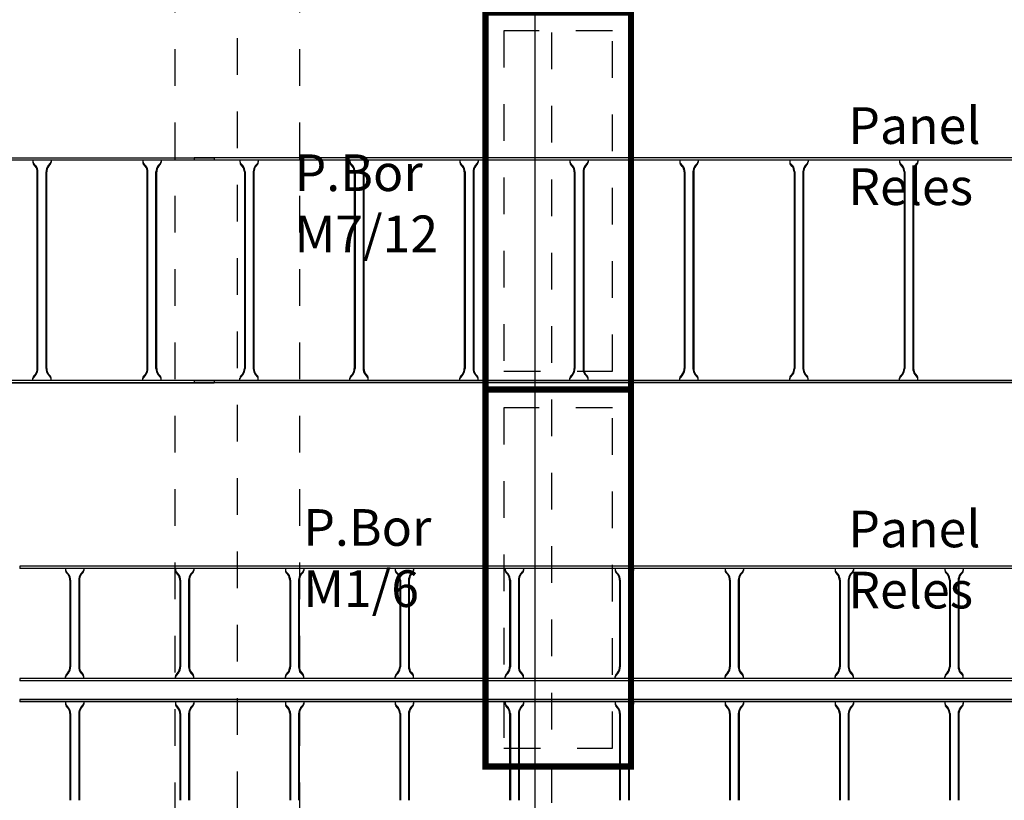
# Model space of a CAD drawing. Units: millimetres. Extents: x 525 to 596.3, y 1109.5 to 1206.1.
# Drawn here: x 569.8 to 572.5, y 1117.5 to 1119.6 of the extents above; entities that cross this region are included whole.
import ezdxf

# ---------------------------------------------------------------- set-up
doc = ezdxf.new("R2010")
doc.units = ezdxf.units.MM
doc.header["$LTSCALE"] = 0.01
doc.linetypes.add('DASHDOT2', pattern=[12.7, 6.35, -3.175, 0, -3.175])
doc.linetypes.add('JIS_02_0.7', pattern=[1.35, 0.75, -0.6])
for name, color, linetype in [('ARQ-CALD-NIVEL-PLANTA', 8, 'Continuous'), ('ARQ-EJE-REF-PLANTA', 10, 'DASHDOT2'), ('ARQ.CIVIL-PLANTA', 9, 'Continuous'), ('IE-BPC-EXIST-PLANTA', 8, 'Continuous'), ('IE-BPC-TR-300E-EXIST-PLANTA', 9, 'Continuous'), ('IE-BPC-TR-600E-EXIST-PLANTA', 9, 'Continuous'), ('IE-STB-BLOQUE-PLANTA', 9, 'Continuous'), ('IE-TB-DL-FIS-PLANTA', 160, 'Continuous'), ('IE-TB-S1H15-EXIST-PLANTA', 9, 'Continuous')]:
    doc.layers.add(name, color=color, linetype=linetype)
doc.styles.get("Standard").update_dxf_attribs({"font": 'romans.shx', "height": 0.2})

# ---------------------------------------------------------------- blocks, each defined once
blk = doc.blocks.new('A$C150803D6')
at = {"layer": 'ARQ.CIVIL-PLANTA', "linetype": 'JIS_02_0.7'}
for p, q in [((6.5825, 1.57), (6.5825, 9.28)), ((6.9225, 1.57), (6.9225, 9.28))]:
    blk.add_line(p, q, dxfattribs=at)
at = {"layer": 'IE-TB-S1H15-EXIST-PLANTA', "const_width": 0.0169}
for points in [[(7.429, 3.542), (7.826, 3.542), (7.826, 4.57), (7.429, 4.57)], [(7.429, 2.514), (7.826, 2.514), (7.826, 3.542), (7.429, 3.542)]]:
    blk.add_lwpolyline(points, close=True, dxfattribs=at)
at = {"layer": 'IE-TB-S1H15-EXIST-PLANTA', "linetype": 'JIS_02_0.7'}
for points in [[(7.479, 3.592), (7.776, 3.592), (7.776, 4.52), (7.479, 4.52)], [(7.479, 2.564), (7.776, 2.564), (7.776, 3.492), (7.479, 3.492)]]:
    blk.add_lwpolyline(points, close=True, dxfattribs=at)
at = {"layer": 'IE-TB-DL-FIS-PLANTA', "color": 7, "char_height": 0.1, "width": 0.474779, "attachment_point": 1}
for s, insert in [('{\\W0.54056; }Panel\\P{\\W0.540559; }Reles\\P{\\W2.3739; }', (8.4027, 4.3116)), ('{\\W0.492941; }P.Bor\\P{\\W0.492939; }M7/12\\P{\\W2.3739; }', (6.8932, 4.183)), ('{\\W0.492941; }P.Bor\\P{\\W0.492939; }M1/6\\P{\\W2.3739; }', (6.9169, 3.2156)), ('{\\W0.54056; }Panel\\P{\\W0.540559; }Reles\\P{\\W2.3739; }', (8.4027, 3.2116))]:
    blk.add_mtext(s, dxfattribs=dict(at, insert=insert))
blk = doc.blocks.new('A$C7B372603')
at = {"layer": 'IE-BPC-TR-300E-EXIST-PLANTA', "color": 8}
for p, q in [((0.3, -3), (0.3, 0)), ((0.3067, 0), (0.3, 0)), ((0.306, -3), (0.306, 0)), ((0.3067, -3), (0.3067, 0)), ((0.2832, -0.132), (0.2892, -0.1267)), ((0.2845, -0.1335), (0.2922, -0.1267)), ((0.3, -0.125), (0.2942, -0.125)), ((0.2682, -0.137), (0.0318, -0.137)), ((0.2682, -0.139), (0.0318, -0.139)), ((0.2682, -0.161), (0.0318, -0.161)), ((0.2682, -0.163), (0.0318, -0.163)), ((0.2832, -0.168), (0.2892, -0.1733)), ((0.2845, -0.1665), (0.2922, -0.1733)), ((0.3, -0.175), (0.2942, -0.175)), ((0.2832, -0.432), (0.2892, -0.4267)), ((0.2845, -0.4335), (0.2922, -0.4267)), ((0.3, -0.425), (0.2942, -0.425)), ((0.2682, -0.437), (0.0318, -0.437)), ((0.2682, -0.439), (0.0318, -0.439)), ((0.2682, -0.461), (0.0318, -0.461)), ((0.2682, -0.463), (0.0318, -0.463)), ((0.2832, -0.468), (0.2892, -0.4733)), ((0.2845, -0.4665), (0.2922, -0.4733)), ((0.3, -0.475), (0.2942, -0.475)), ((0.3, -0.725), (0.2942, -0.725)), ((0.2682, -0.737), (0.0318, -0.737)), ((0.2682, -0.739), (0.0318, -0.739)), ((0.2832, -0.732), (0.2892, -0.7267)), ((0.2845, -0.7335), (0.2922, -0.7267)), ((0.2682, -0.761), (0.0318, -0.761)), ((0.2682, -0.763), (0.0318, -0.763)), ((0.2832, -0.768), (0.2892, -0.7733)), ((0.2845, -0.7665), (0.2922, -0.7733)), ((0.3, -0.775), (0.2942, -0.775)), ((0.2682, -1.037), (0.0318, -1.037)), ((0.2682, -1.039), (0.0318, -1.039)), ((0.2832, -1.032), (0.2892, -1.0267)), ((0.2845, -1.0335), (0.2922, -1.0267)), ((0.3, -1.025), (0.2942, -1.025)), ((0.2682, -1.061), (0.0318, -1.061)), ((0.2682, -1.063), (0.0318, -1.063)), ((0.2832, -1.068), (0.2892, -1.0733)), ((0.2845, -1.0665), (0.2922, -1.0733)), ((0.3, -1.075), (0.2942, -1.075)), ((0.2682, -1.337), (0.0318, -1.337)), ((0.2682, -1.339), (0.0318, -1.339)), ((0.2832, -1.332), (0.2892, -1.3267)), ((0.2845, -1.3335), (0.2922, -1.3267)), ((0.3, -1.325), (0.2942, -1.325)), ((0.2682, -1.361), (0.0318, -1.361)), ((0.2682, -1.363), (0.0318, -1.363)), ((0.2832, -1.368), (0.2892, -1.3733)), ((0.2845, -1.3665), (0.2922, -1.3733)), ((0.3, -1.375), (0.2942, -1.375)), ((0.2682, -1.637), (0.0318, -1.637)), ((0.2832, -1.632), (0.2892, -1.6267)), ((0.2845, -1.6335), (0.2922, -1.6267)), ((0.3, -1.625), (0.2942, -1.625)), ((0.2682, -1.639), (0.0318, -1.639)), ((0.2682, -1.661), (0.0318, -1.661)), ((0.2682, -1.663), (0.0318, -1.663)), ((0.2832, -1.668), (0.2892, -1.6733)), ((0.2845, -1.6665), (0.2922, -1.6733)), ((0.3, -1.675), (0.2942, -1.675)), ((0.2832, -1.932), (0.2892, -1.9267)), ((0.2845, -1.9335), (0.2922, -1.9267)), ((0.3, -1.925), (0.2942, -1.925)), ((0.2682, -1.937), (0.0318, -1.937)), ((0.2682, -1.939), (0.0318, -1.939)), ((0.2682, -1.961), (0.0318, -1.961)), ((0.2682, -1.963), (0.0318, -1.963)), ((0.2832, -1.968), (0.2892, -1.9733)), ((0.2845, -1.9665), (0.2922, -1.9733)), ((0.3, -1.975), (0.2942, -1.975)), ((0.2832, -2.232), (0.2892, -2.2267)), ((0.2845, -2.2335), (0.2922, -2.2267)), ((0.3, -2.225), (0.2942, -2.225)), ((0.2682, -2.237), (0.0318, -2.237)), ((0.2682, -2.239), (0.0318, -2.239)), ((0.2682, -2.261), (0.0318, -2.261)), ((0.2682, -2.263), (0.0318, -2.263)), ((0.2832, -2.268), (0.2892, -2.2733)), ((0.2845, -2.2665), (0.2922, -2.2733)), ((0.3, -2.275), (0.2942, -2.275)), ((0.3, -2.525), (0.2942, -2.525)), ((0.2682, -2.537), (0.0318, -2.537)), ((0.2682, -2.539), (0.0318, -2.539)), ((0.2832, -2.532), (0.2892, -2.5267)), ((0.2845, -2.5335), (0.2922, -2.5267)), ((0.2682, -2.561), (0.0318, -2.561)), ((0.2682, -2.563), (0.0318, -2.563)), ((0.2832, -2.568), (0.2892, -2.5733)), ((0.2845, -2.5665), (0.2922, -2.5733)), ((0.3, -2.575), (0.2942, -2.575))]:
    blk.add_line(p, q, dxfattribs=at)
for centre, radius, start, end in [((0.2677, -0.1106), 0.0264, 271.037, 305.8329), ((0.2677, -0.1106), 0.0284, 271.0381, 305.833), ((0.2954, -0.1369), 0.0119, 95.068, 121.4557), ((0.2982, -0.1353), 0.0105, 100.6508, 124.7244), ((0.2677, -0.1894), 0.0284, 54.167, 88.9619), ((0.2677, -0.1894), 0.0264, 54.1671, 88.963), ((0.2954, -0.1631), 0.0119, 238.5443, 264.932), ((0.2982, -0.1647), 0.0105, 235.2756, 259.3492), ((0.2954, -0.4369), 0.0119, 95.068, 121.4557), ((0.2982, -0.4353), 0.0105, 100.6508, 124.7244), ((0.2677, -0.4106), 0.0264, 271.037, 305.8329), ((0.2677, -0.4106), 0.0284, 271.0381, 305.833), ((0.2677, -0.4894), 0.0284, 54.167, 88.9619), ((0.2677, -0.4894), 0.0264, 54.1671, 88.963), ((0.2954, -0.4631), 0.0119, 238.5443, 264.932), ((0.2982, -0.4647), 0.0105, 235.2756, 259.3492), ((0.2954, -0.7369), 0.0119, 95.068, 121.4557), ((0.2982, -0.7353), 0.0105, 100.6508, 124.7244), ((0.2677, -0.7106), 0.0264, 271.037, 305.8329), ((0.2677, -0.7106), 0.0284, 271.0381, 305.833), ((0.2677, -0.7894), 0.0284, 54.167, 88.9619), ((0.2677, -0.7894), 0.0264, 54.1671, 88.963), ((0.2954, -0.7631), 0.0119, 238.5443, 264.932), ((0.2982, -0.7647), 0.0105, 235.2756, 259.3492), ((0.2677, -1.0106), 0.0264, 271.037, 305.8329), ((0.2677, -1.0106), 0.0284, 271.0381, 305.833), ((0.2954, -1.0369), 0.0119, 95.068, 121.4557), ((0.2982, -1.0353), 0.0105, 100.6508, 124.7244), ((0.2677, -1.0894), 0.0284, 54.167, 88.9619), ((0.2677, -1.0894), 0.0264, 54.1671, 88.963), ((0.2954, -1.0631), 0.0119, 238.5443, 264.932), ((0.2982, -1.0647), 0.0105, 235.2756, 259.3492), ((0.2677, -1.3106), 0.0264, 271.037, 305.8329), ((0.2677, -1.3106), 0.0284, 271.0381, 305.833), ((0.2954, -1.3369), 0.0119, 95.068, 121.4557), ((0.2982, -1.3353), 0.0105, 100.6508, 124.7244), ((0.2677, -1.3894), 0.0284, 54.167, 88.9619), ((0.2677, -1.3894), 0.0264, 54.1671, 88.963), ((0.2954, -1.3631), 0.0119, 238.5443, 264.932), ((0.2982, -1.3647), 0.0105, 235.2756, 259.3492), ((0.2677, -1.6106), 0.0264, 271.037, 305.8329), ((0.2677, -1.6106), 0.0284, 271.0381, 305.833), ((0.2954, -1.6369), 0.0119, 95.068, 121.4557), ((0.2982, -1.6353), 0.0105, 100.6508, 124.7244), ((0.2677, -1.6894), 0.0284, 54.167, 88.9619), ((0.2677, -1.6894), 0.0264, 54.1671, 88.963), ((0.2954, -1.6631), 0.0119, 238.5443, 264.932), ((0.2982, -1.6647), 0.0105, 235.2756, 259.3492), ((0.2677, -1.9106), 0.0264, 271.037, 305.8329), ((0.2677, -1.9106), 0.0284, 271.0381, 305.833), ((0.2954, -1.9369), 0.0119, 95.068, 121.4557), ((0.2982, -1.9353), 0.0105, 100.6508, 124.7244), ((0.2677, -1.9894), 0.0284, 54.167, 88.9619), ((0.2677, -1.9894), 0.0264, 54.1671, 88.963), ((0.2954, -1.9631), 0.0119, 238.5443, 264.932), ((0.2982, -1.9647), 0.0105, 235.2756, 259.3492), ((0.2954, -2.2369), 0.0119, 95.068, 121.4557), ((0.2982, -2.2353), 0.0105, 100.6508, 124.7244), ((0.2677, -2.2106), 0.0264, 271.037, 305.8329), ((0.2677, -2.2106), 0.0284, 271.0381, 305.833), ((0.2677, -2.2894), 0.0284, 54.167, 88.9619), ((0.2677, -2.2894), 0.0264, 54.1671, 88.963), ((0.2954, -2.2631), 0.0119, 238.5443, 264.932), ((0.2982, -2.2647), 0.0105, 235.2756, 259.3492), ((0.2954, -2.5369), 0.0119, 95.068, 121.4557), ((0.2982, -2.5353), 0.0105, 100.6508, 124.7244), ((0.2677, -2.5106), 0.0264, 271.037, 305.8329), ((0.2677, -2.5106), 0.0284, 271.0381, 305.833), ((0.2677, -2.5894), 0.0284, 54.167, 88.9619), ((0.2677, -2.5894), 0.0264, 54.1671, 88.963), ((0.2954, -2.5631), 0.0119, 238.5443, 264.932), ((0.2982, -2.5647), 0.0105, 235.2756, 259.3492)]:
    blk.add_arc(centre, radius, start, end, dxfattribs=at)
blk = doc.blocks.new('A$C7EC20B4F')
at = {"layer": 'IE-BPC-TR-300E-EXIST-PLANTA', "color": 8}
for p, q in [((-0.0067, -3), (-0.0067, 0)), ((0, 0), (-0.0067, 0)), ((-0.006, -3), (-0.006, 0)), ((0, -3), (0, 0)), ((0.3, -3), (0.3, 0)), ((0.3067, 0), (0.3, 0)), ((0.306, -3), (0.306, 0)), ((0.3067, -3), (0.3067, 0)), ((0, -0.125), (0.0058, -0.125)), ((0.0155, -0.1335), (0.0078, -0.1267)), ((0.0168, -0.132), (0.0108, -0.1267)), ((0.2832, -0.132), (0.2892, -0.1267)), ((0.2845, -0.1335), (0.2922, -0.1267)), ((0.3, -0.125), (0.2942, -0.125)), ((0.2682, -0.137), (0.0318, -0.137)), ((0.2682, -0.139), (0.0318, -0.139)), ((0.2682, -0.161), (0.0318, -0.161)), ((0, -0.175), (0.0058, -0.175)), ((0.0155, -0.1665), (0.0078, -0.1733)), ((0.0168, -0.168), (0.0108, -0.1733)), ((0.2682, -0.163), (0.0318, -0.163)), ((0.2832, -0.168), (0.2892, -0.1733)), ((0.2845, -0.1665), (0.2922, -0.1733)), ((0.3, -0.175), (0.2942, -0.175)), ((0, -0.425), (0.0058, -0.425)), ((0.0155, -0.4335), (0.0078, -0.4267)), ((0.0168, -0.432), (0.0108, -0.4267)), ((0.2832, -0.432), (0.2892, -0.4267)), ((0.2845, -0.4335), (0.2922, -0.4267)), ((0.3, -0.425), (0.2942, -0.425)), ((0.2682, -0.437), (0.0318, -0.437)), ((0.2682, -0.439), (0.0318, -0.439)), ((0, -0.475), (0.0058, -0.475)), ((0.0155, -0.4665), (0.0078, -0.4733)), ((0.0168, -0.468), (0.0108, -0.4733)), ((0.2682, -0.461), (0.0318, -0.461)), ((0.2682, -0.463), (0.0318, -0.463)), ((0.2832, -0.468), (0.2892, -0.4733)), ((0.2845, -0.4665), (0.2922, -0.4733)), ((0.3, -0.475), (0.2942, -0.475)), ((0, -0.725), (0.0058, -0.725)), ((0.3, -0.725), (0.2942, -0.725)), ((0.0155, -0.7335), (0.0078, -0.7267)), ((0.0168, -0.732), (0.0108, -0.7267)), ((0.2682, -0.737), (0.0318, -0.737)), ((0.2682, -0.739), (0.0318, -0.739)), ((0.2832, -0.732), (0.2892, -0.7267)), ((0.2845, -0.7335), (0.2922, -0.7267)), ((0, -0.775), (0.0058, -0.775)), ((0.0155, -0.7665), (0.0078, -0.7733)), ((0.0168, -0.768), (0.0108, -0.7733)), ((0.2682, -0.761), (0.0318, -0.761)), ((0.2682, -0.763), (0.0318, -0.763)), ((0.2832, -0.768), (0.2892, -0.7733)), ((0.2845, -0.7665), (0.2922, -0.7733)), ((0.3, -0.775), (0.2942, -0.775)), ((0, -1.025), (0.0058, -1.025)), ((0.0155, -1.0335), (0.0078, -1.0267)), ((0.0168, -1.032), (0.0108, -1.0267)), ((0.2682, -1.037), (0.0318, -1.037)), ((0.2682, -1.039), (0.0318, -1.039)), ((0.2832, -1.032), (0.2892, -1.0267)), ((0.2845, -1.0335), (0.2922, -1.0267)), ((0.3, -1.025), (0.2942, -1.025)), ((0.0155, -1.0665), (0.0078, -1.0733)), ((0.0168, -1.068), (0.0108, -1.0733)), ((0.2682, -1.061), (0.0318, -1.061)), ((0.2682, -1.063), (0.0318, -1.063)), ((0.2832, -1.068), (0.2892, -1.0733)), ((0.2845, -1.0665), (0.2922, -1.0733)), ((0, -1.075), (0.0058, -1.075)), ((0.3, -1.075), (0.2942, -1.075)), ((0, -1.325), (0.0058, -1.325)), ((0.0155, -1.3335), (0.0078, -1.3267)), ((0.0168, -1.332), (0.0108, -1.3267)), ((0.2682, -1.337), (0.0318, -1.337)), ((0.2682, -1.339), (0.0318, -1.339)), ((0.2832, -1.332), (0.2892, -1.3267)), ((0.2845, -1.3335), (0.2922, -1.3267)), ((0.3, -1.325), (0.2942, -1.325)), ((0.0155, -1.3665), (0.0078, -1.3733)), ((0.0168, -1.368), (0.0108, -1.3733)), ((0.2682, -1.361), (0.0318, -1.361)), ((0.2682, -1.363), (0.0318, -1.363)), ((0.2832, -1.368), (0.2892, -1.3733)), ((0.2845, -1.3665), (0.2922, -1.3733)), ((0, -1.375), (0.0058, -1.375)), ((0.3, -1.375), (0.2942, -1.375)), ((0, -1.625), (0.0058, -1.625)), ((0.0155, -1.6335), (0.0078, -1.6267)), ((0.0168, -1.632), (0.0108, -1.6267)), ((0.2682, -1.637), (0.0318, -1.637)), ((0.2832, -1.632), (0.2892, -1.6267)), ((0.2845, -1.6335), (0.2922, -1.6267)), ((0.3, -1.625), (0.2942, -1.625)), ((0.2682, -1.639), (0.0318, -1.639)), ((0.2682, -1.661), (0.0318, -1.661)), ((0.2682, -1.663), (0.0318, -1.663)), ((0, -1.675), (0.0058, -1.675)), ((0.0155, -1.6665), (0.0078, -1.6733)), ((0.0168, -1.668), (0.0108, -1.6733)), ((0.2832, -1.668), (0.2892, -1.6733)), ((0.2845, -1.6665), (0.2922, -1.6733)), ((0.3, -1.675), (0.2942, -1.675)), ((0, -1.925), (0.0058, -1.925)), ((0.0155, -1.9335), (0.0078, -1.9267)), ((0.0168, -1.932), (0.0108, -1.9267)), ((0.2832, -1.932), (0.2892, -1.9267)), ((0.2845, -1.9335), (0.2922, -1.9267)), ((0.3, -1.925), (0.2942, -1.925)), ((0.2682, -1.937), (0.0318, -1.937)), ((0.2682, -1.939), (0.0318, -1.939)), ((0.2682, -1.961), (0.0318, -1.961)), ((0, -1.975), (0.0058, -1.975)), ((0.0155, -1.9665), (0.0078, -1.9733)), ((0.0168, -1.968), (0.0108, -1.9733)), ((0.2682, -1.963), (0.0318, -1.963)), ((0.2832, -1.968), (0.2892, -1.9733)), ((0.2845, -1.9665), (0.2922, -1.9733)), ((0.3, -1.975), (0.2942, -1.975)), ((0, -2.225), (0.0058, -2.225)), ((0.0155, -2.2335), (0.0078, -2.2267)), ((0.0168, -2.232), (0.0108, -2.2267)), ((0.2832, -2.232), (0.2892, -2.2267)), ((0.2845, -2.2335), (0.2922, -2.2267)), ((0.3, -2.225), (0.2942, -2.225)), ((0.2682, -2.237), (0.0318, -2.237)), ((0.2682, -2.239), (0.0318, -2.239)), ((0, -2.275), (0.0058, -2.275)), ((0.0155, -2.2665), (0.0078, -2.2733)), ((0.0168, -2.268), (0.0108, -2.2733)), ((0.2682, -2.261), (0.0318, -2.261)), ((0.2682, -2.263), (0.0318, -2.263)), ((0.2832, -2.268), (0.2892, -2.2733)), ((0.2845, -2.2665), (0.2922, -2.2733)), ((0.3, -2.275), (0.2942, -2.275)), ((0, -2.525), (0.0058, -2.525)), ((0.3, -2.525), (0.2942, -2.525)), ((0.0155, -2.5335), (0.0078, -2.5267)), ((0.0168, -2.532), (0.0108, -2.5267)), ((0.2682, -2.537), (0.0318, -2.537)), ((0.2682, -2.539), (0.0318, -2.539)), ((0.2832, -2.532), (0.2892, -2.5267)), ((0.2845, -2.5335), (0.2922, -2.5267)), ((0, -2.575), (0.0058, -2.575)), ((0.0155, -2.5665), (0.0078, -2.5733)), ((0.0168, -2.568), (0.0108, -2.5733)), ((0.2682, -2.561), (0.0318, -2.561)), ((0.2682, -2.563), (0.0318, -2.563)), ((0.2832, -2.568), (0.2892, -2.5733)), ((0.2845, -2.5665), (0.2922, -2.5733)), ((0.3, -2.575), (0.2942, -2.575))]:
    blk.add_line(p, q, dxfattribs=at)
for centre, radius, start, end in [((0.0018, -0.1353), 0.0105, 55.2756, 79.3492), ((0.0046, -0.1369), 0.0119, 58.5443, 84.932), ((0.0323, -0.1106), 0.0284, 234.1671, 268.963), ((0.0323, -0.1106), 0.0264, 234.1671, 268.963), ((0.2677, -0.1106), 0.0264, 271.037, 305.8329), ((0.2677, -0.1106), 0.0284, 271.0381, 305.833), ((0.2954, -0.1369), 0.0119, 95.068, 121.4557), ((0.2982, -0.1353), 0.0105, 100.6508, 124.7244), ((0.0323, -0.1894), 0.0284, 91.037, 125.8329), ((0.2677, -0.1894), 0.0284, 54.167, 88.9619), ((0.0018, -0.1647), 0.0105, 280.6508, 304.7244), ((0.0046, -0.1631), 0.0119, 275.068, 301.4557), ((0.0323, -0.1894), 0.0264, 91.037, 125.8329), ((0.2677, -0.1894), 0.0264, 54.1671, 88.963), ((0.2954, -0.1631), 0.0119, 238.5443, 264.932), ((0.2982, -0.1647), 0.0105, 235.2756, 259.3492), ((0.0018, -0.4353), 0.0105, 55.2756, 79.3492), ((0.0046, -0.4369), 0.0119, 58.5443, 84.932), ((0.2954, -0.4369), 0.0119, 95.068, 121.4557), ((0.2982, -0.4353), 0.0105, 100.6508, 124.7244), ((0.0323, -0.4106), 0.0284, 234.1671, 268.963), ((0.0323, -0.4106), 0.0264, 234.1671, 268.963), ((0.2677, -0.4106), 0.0264, 271.037, 305.8329), ((0.2677, -0.4106), 0.0284, 271.0381, 305.833), ((0.0018, -0.4647), 0.0105, 280.6508, 304.7244), ((0.0046, -0.4631), 0.0119, 275.068, 301.4557), ((0.0323, -0.4894), 0.0284, 91.037, 125.8329), ((0.0323, -0.4894), 0.0264, 91.037, 125.8329), ((0.2677, -0.4894), 0.0284, 54.167, 88.9619), ((0.2677, -0.4894), 0.0264, 54.1671, 88.963), ((0.2954, -0.4631), 0.0119, 238.5443, 264.932), ((0.2982, -0.4647), 0.0105, 235.2756, 259.3492), ((0.0018, -0.7353), 0.0105, 55.2756, 79.3492), ((0.0046, -0.7369), 0.0119, 58.5443, 84.932), ((0.2954, -0.7369), 0.0119, 95.068, 121.4557), ((0.2982, -0.7353), 0.0105, 100.6508, 124.7244), ((0.0323, -0.7106), 0.0284, 234.1671, 268.963), ((0.0323, -0.7106), 0.0264, 234.1671, 268.963), ((0.2677, -0.7106), 0.0264, 271.037, 305.8329), ((0.2677, -0.7106), 0.0284, 271.0381, 305.833), ((0.0018, -0.7647), 0.0105, 280.6508, 304.7244), ((0.0046, -0.7631), 0.0119, 275.068, 301.4557), ((0.0323, -0.7894), 0.0284, 91.037, 125.8329), ((0.0323, -0.7894), 0.0264, 91.037, 125.8329), ((0.2677, -0.7894), 0.0284, 54.167, 88.9619), ((0.2677, -0.7894), 0.0264, 54.1671, 88.963), ((0.2954, -0.7631), 0.0119, 238.5443, 264.932), ((0.2982, -0.7647), 0.0105, 235.2756, 259.3492), ((0.0018, -1.0353), 0.0105, 55.2756, 79.3492), ((0.0046, -1.0369), 0.0119, 58.5443, 84.932), ((0.0323, -1.0106), 0.0284, 234.1671, 268.963), ((0.0323, -1.0106), 0.0264, 234.1671, 268.963), ((0.2677, -1.0106), 0.0264, 271.037, 305.8329), ((0.2677, -1.0106), 0.0284, 271.0381, 305.833), ((0.2954, -1.0369), 0.0119, 95.068, 121.4557), ((0.2982, -1.0353), 0.0105, 100.6508, 124.7244), ((0.0018, -1.0647), 0.0105, 280.6508, 304.7244), ((0.0046, -1.0631), 0.0119, 275.068, 301.4557), ((0.0323, -1.0894), 0.0284, 91.037, 125.8329), ((0.0323, -1.0894), 0.0264, 91.037, 125.8329), ((0.2677, -1.0894), 0.0284, 54.167, 88.9619), ((0.2677, -1.0894), 0.0264, 54.1671, 88.963), ((0.2954, -1.0631), 0.0119, 238.5443, 264.932), ((0.2982, -1.0647), 0.0105, 235.2756, 259.3492), ((0.0018, -1.3353), 0.0105, 55.2756, 79.3492), ((0.0046, -1.3369), 0.0119, 58.5443, 84.932), ((0.0323, -1.3106), 0.0284, 234.1671, 268.963), ((0.0323, -1.3106), 0.0264, 234.1671, 268.963), ((0.2677, -1.3106), 0.0264, 271.037, 305.8329), ((0.2677, -1.3106), 0.0284, 271.0381, 305.833), ((0.2954, -1.3369), 0.0119, 95.068, 121.4557), ((0.2982, -1.3353), 0.0105, 100.6508, 124.7244), ((0.0323, -1.3894), 0.0284, 91.037, 125.8329), ((0.0323, -1.3894), 0.0264, 91.037, 125.8329), ((0.2677, -1.3894), 0.0284, 54.167, 88.9619), ((0.2677, -1.3894), 0.0264, 54.1671, 88.963), ((0.0018, -1.3647), 0.0105, 280.6508, 304.7244), ((0.0046, -1.3631), 0.0119, 275.068, 301.4557), ((0.2954, -1.3631), 0.0119, 238.5443, 264.932), ((0.2982, -1.3647), 0.0105, 235.2756, 259.3492), ((0.0018, -1.6353), 0.0105, 55.2756, 79.3492), ((0.0046, -1.6369), 0.0119, 58.5443, 84.932), ((0.0323, -1.6106), 0.0284, 234.1671, 268.963), ((0.0323, -1.6106), 0.0264, 234.1671, 268.963), ((0.2677, -1.6106), 0.0264, 271.037, 305.8329), ((0.2677, -1.6106), 0.0284, 271.0381, 305.833), ((0.2954, -1.6369), 0.0119, 95.068, 121.4557), ((0.2982, -1.6353), 0.0105, 100.6508, 124.7244), ((0.0323, -1.6894), 0.0284, 91.037, 125.8329), ((0.0323, -1.6894), 0.0264, 91.037, 125.8329), ((0.2677, -1.6894), 0.0284, 54.167, 88.9619), ((0.2677, -1.6894), 0.0264, 54.1671, 88.963), ((0.0018, -1.6647), 0.0105, 280.6508, 304.7244), ((0.0046, -1.6631), 0.0119, 275.068, 301.4557), ((0.2954, -1.6631), 0.0119, 238.5443, 264.932), ((0.2982, -1.6647), 0.0105, 235.2756, 259.3492), ((0.0018, -1.9353), 0.0105, 55.2756, 79.3492), ((0.0046, -1.9369), 0.0119, 58.5443, 84.932), ((0.0323, -1.9106), 0.0284, 234.1671, 268.963), ((0.0323, -1.9106), 0.0264, 234.1671, 268.963), ((0.2677, -1.9106), 0.0264, 271.037, 305.8329), ((0.2677, -1.9106), 0.0284, 271.0381, 305.833), ((0.2954, -1.9369), 0.0119, 95.068, 121.4557), ((0.2982, -1.9353), 0.0105, 100.6508, 124.7244), ((0.0323, -1.9894), 0.0284, 91.037, 125.8329), ((0.2677, -1.9894), 0.0284, 54.167, 88.9619), ((0.0018, -1.9647), 0.0105, 280.6508, 304.7244), ((0.0046, -1.9631), 0.0119, 275.068, 301.4557), ((0.0323, -1.9894), 0.0264, 91.037, 125.8329), ((0.2677, -1.9894), 0.0264, 54.1671, 88.963), ((0.2954, -1.9631), 0.0119, 238.5443, 264.932), ((0.2982, -1.9647), 0.0105, 235.2756, 259.3492), ((0.0018, -2.2353), 0.0105, 55.2756, 79.3492), ((0.0046, -2.2369), 0.0119, 58.5443, 84.932), ((0.2954, -2.2369), 0.0119, 95.068, 121.4557), ((0.2982, -2.2353), 0.0105, 100.6508, 124.7244), ((0.0323, -2.2106), 0.0284, 234.1671, 268.963), ((0.0323, -2.2106), 0.0264, 234.1671, 268.963), ((0.2677, -2.2106), 0.0264, 271.037, 305.8329), ((0.2677, -2.2106), 0.0284, 271.0381, 305.833), ((0.0018, -2.2647), 0.0105, 280.6508, 304.7244), ((0.0046, -2.2631), 0.0119, 275.068, 301.4557), ((0.0323, -2.2894), 0.0284, 91.037, 125.8329), ((0.0323, -2.2894), 0.0264, 91.037, 125.8329), ((0.2677, -2.2894), 0.0284, 54.167, 88.9619), ((0.2677, -2.2894), 0.0264, 54.1671, 88.963), ((0.2954, -2.2631), 0.0119, 238.5443, 264.932), ((0.2982, -2.2647), 0.0105, 235.2756, 259.3492), ((0.0018, -2.5353), 0.0105, 55.2756, 79.3492), ((0.0046, -2.5369), 0.0119, 58.5443, 84.932), ((0.2954, -2.5369), 0.0119, 95.068, 121.4557), ((0.2982, -2.5353), 0.0105, 100.6508, 124.7244), ((0.0323, -2.5106), 0.0284, 234.1671, 268.963), ((0.0323, -2.5106), 0.0264, 234.1671, 268.963), ((0.2677, -2.5106), 0.0264, 271.037, 305.8329), ((0.2677, -2.5106), 0.0284, 271.0381, 305.833), ((0.0018, -2.5647), 0.0105, 280.6508, 304.7244), ((0.0046, -2.5631), 0.0119, 275.068, 301.4557), ((0.0323, -2.5894), 0.0284, 91.037, 125.8329), ((0.0323, -2.5894), 0.0264, 91.037, 125.8329), ((0.2677, -2.5894), 0.0284, 54.167, 88.9619), ((0.2677, -2.5894), 0.0264, 54.1671, 88.963), ((0.2954, -2.5631), 0.0119, 238.5443, 264.932), ((0.2982, -2.5647), 0.0105, 235.2756, 259.3492)]:
    blk.add_arc(centre, radius, start, end, dxfattribs=at)
blk = doc.blocks.new('A$C269147C7')
at = {"layer": 'IE-BPC-TR-600E-EXIST-PLANTA', "color": 8}
for p, q in [((0, 0.6067), (-3, 0.6067)), ((-3, 0.6067), (-3, 0.6)), ((0, 0.606), (-3, 0.606)), ((0, 0.6), (-3, 0.6)), ((-2.875, 0.6), (-2.875, 0.5942)), ((-2.8665, 0.5845), (-2.8733, 0.5922)), ((-2.8335, 0.5845), (-2.8267, 0.5922)), ((-2.825, 0.6), (-2.825, 0.5942)), ((-2.575, 0.6), (-2.575, 0.5942)), ((-2.5665, 0.5845), (-2.5733, 0.5922)), ((-2.5335, 0.5845), (-2.5267, 0.5922)), ((-2.525, 0.6), (-2.525, 0.5942)), ((-2.275, 0.6), (-2.275, 0.5942)), ((-2.2665, 0.5845), (-2.2733, 0.5922)), ((-2.2335, 0.5845), (-2.2267, 0.5922)), ((-2.225, 0.6), (-2.225, 0.5942)), ((-1.975, 0.6), (-1.975, 0.5942)), ((-1.9665, 0.5845), (-1.9733, 0.5922)), ((-1.9335, 0.5845), (-1.9267, 0.5922)), ((-1.925, 0.6), (-1.925, 0.5942)), ((-1.675, 0.6), (-1.675, 0.5942)), ((-1.6665, 0.5845), (-1.6733, 0.5922)), ((-1.6335, 0.5845), (-1.6267, 0.5922)), ((-1.625, 0.6), (-1.625, 0.5942)), ((-1.375, 0.6), (-1.375, 0.5942)), ((-1.3665, 0.5845), (-1.3733, 0.5922)), ((-1.3335, 0.5845), (-1.3267, 0.5922)), ((-1.325, 0.6), (-1.325, 0.5942)), ((-1.075, 0.6), (-1.075, 0.5942)), ((-1.0665, 0.5845), (-1.0733, 0.5922)), ((-1.0335, 0.5845), (-1.0267, 0.5922)), ((-1.025, 0.6), (-1.025, 0.5942)), ((-2.868, 0.5832), (-2.8733, 0.5892)), ((-2.863, 0.5682), (-2.863, 0.0318)), ((-2.861, 0.5682), (-2.861, 0.0318)), ((-2.839, 0.5682), (-2.839, 0.0318)), ((-2.837, 0.5682), (-2.837, 0.0318)), ((-2.832, 0.5832), (-2.8267, 0.5892)), ((-2.568, 0.5832), (-2.5733, 0.5892)), ((-2.563, 0.5682), (-2.563, 0.0318)), ((-2.561, 0.5682), (-2.561, 0.0318)), ((-2.539, 0.5682), (-2.539, 0.0318)), ((-2.537, 0.5682), (-2.537, 0.0318)), ((-2.532, 0.5832), (-2.5267, 0.5892)), ((-2.268, 0.5832), (-2.2733, 0.5892)), ((-2.263, 0.5682), (-2.263, 0.0318)), ((-2.261, 0.5682), (-2.261, 0.0318)), ((-2.239, 0.5682), (-2.239, 0.0318)), ((-2.237, 0.5682), (-2.237, 0.0318)), ((-2.232, 0.5832), (-2.2267, 0.5892)), ((-1.968, 0.5832), (-1.9733, 0.5892)), ((-1.963, 0.5682), (-1.963, 0.0318)), ((-1.961, 0.5682), (-1.961, 0.0318)), ((-1.939, 0.5682), (-1.939, 0.0318)), ((-1.937, 0.5682), (-1.937, 0.0318)), ((-1.932, 0.5832), (-1.9267, 0.5892)), ((-1.668, 0.5832), (-1.6733, 0.5892)), ((-1.663, 0.5682), (-1.663, 0.0318)), ((-1.661, 0.5682), (-1.661, 0.0318)), ((-1.639, 0.5682), (-1.639, 0.0318)), ((-1.637, 0.5682), (-1.637, 0.0318)), ((-1.632, 0.5832), (-1.6267, 0.5892)), ((-1.368, 0.5832), (-1.3733, 0.5892)), ((-1.363, 0.5682), (-1.363, 0.0318)), ((-1.361, 0.5682), (-1.361, 0.0318)), ((-1.339, 0.5682), (-1.339, 0.0318)), ((-1.337, 0.5682), (-1.337, 0.0318)), ((-1.332, 0.5832), (-1.3267, 0.5892)), ((-1.068, 0.5832), (-1.0733, 0.5892)), ((-1.063, 0.5682), (-1.063, 0.0318)), ((-1.061, 0.5682), (-1.061, 0.0318)), ((-1.039, 0.5682), (-1.039, 0.0318)), ((-1.037, 0.5682), (-1.037, 0.0318)), ((-1.032, 0.5832), (-1.0267, 0.5892)), ((-3, 0), (-3, -0.0067)), ((-3, 0), (0, 0)), ((-2.875, 0), (-2.875, 0.0058)), ((-2.868, 0.0168), (-2.8733, 0.0108)), ((-2.8665, 0.0155), (-2.8733, 0.0078)), ((-2.8335, 0.0155), (-2.8267, 0.0078)), ((-2.832, 0.0168), (-2.8267, 0.0108)), ((-2.825, 0), (-2.825, 0.0058)), ((-2.575, 0), (-2.575, 0.0058)), ((-2.568, 0.0168), (-2.5733, 0.0108)), ((-2.5665, 0.0155), (-2.5733, 0.0078)), ((-2.5335, 0.0155), (-2.5267, 0.0078)), ((-2.532, 0.0168), (-2.5267, 0.0108)), ((-2.525, 0), (-2.525, 0.0058)), ((-2.275, 0), (-2.275, 0.0058)), ((-2.268, 0.0168), (-2.2733, 0.0108)), ((-2.2665, 0.0155), (-2.2733, 0.0078)), ((-2.2335, 0.0155), (-2.2267, 0.0078)), ((-2.232, 0.0168), (-2.2267, 0.0108)), ((-2.225, 0), (-2.225, 0.0058)), ((-1.975, 0), (-1.975, 0.0058)), ((-1.968, 0.0168), (-1.9733, 0.0108)), ((-1.9665, 0.0155), (-1.9733, 0.0078)), ((-1.9335, 0.0155), (-1.9267, 0.0078)), ((-1.932, 0.0168), (-1.9267, 0.0108)), ((-1.925, 0), (-1.925, 0.0058)), ((-1.675, 0), (-1.675, 0.0058)), ((-1.668, 0.0168), (-1.6733, 0.0108)), ((-1.6665, 0.0155), (-1.6733, 0.0078)), ((-1.6335, 0.0155), (-1.6267, 0.0078)), ((-1.632, 0.0168), (-1.6267, 0.0108)), ((-1.625, 0), (-1.625, 0.0058)), ((-1.375, 0), (-1.375, 0.0058)), ((-1.368, 0.0168), (-1.3733, 0.0108)), ((-1.3665, 0.0155), (-1.3733, 0.0078)), ((-1.3335, 0.0155), (-1.3267, 0.0078)), ((-1.332, 0.0168), (-1.3267, 0.0108)), ((-1.325, 0), (-1.325, 0.0058)), ((-1.075, 0), (-1.075, 0.0058)), ((-1.068, 0.0168), (-1.0733, 0.0108)), ((-1.0665, 0.0155), (-1.0733, 0.0078)), ((-1.0335, 0.0155), (-1.0267, 0.0078)), ((-1.032, 0.0168), (-1.0267, 0.0108)), ((-1.025, 0), (-1.025, 0.0058)), ((0, -0.006), (-3, -0.006)), ((0, -0.0067), (-3, -0.0067))]:
    blk.add_line(p, q, dxfattribs=at)
for centre, radius, start, end in [((-2.8647, 0.5982), 0.0105, 190.6508, 214.7244), ((-2.8631, 0.5954), 0.0119, 185.068, 211.4557), ((-2.8353, 0.5982), 0.0105, 325.2756, 349.3492), ((-2.8369, 0.5954), 0.0119, 328.5443, 354.932), ((-2.5647, 0.5982), 0.0105, 190.6508, 214.7244), ((-2.5631, 0.5954), 0.0119, 185.068, 211.4557), ((-2.5353, 0.5982), 0.0105, 325.2756, 349.3492), ((-2.5369, 0.5954), 0.0119, 328.5443, 354.932), ((-2.2647, 0.5982), 0.0105, 190.6508, 214.7244), ((-2.2631, 0.5954), 0.0119, 185.068, 211.4557), ((-2.2353, 0.5982), 0.0105, 325.2756, 349.3492), ((-2.2369, 0.5954), 0.0119, 328.5443, 354.932), ((-1.9647, 0.5982), 0.0105, 190.6508, 214.7244), ((-1.9631, 0.5954), 0.0119, 185.068, 211.4557), ((-1.9353, 0.5982), 0.0105, 325.2756, 349.3492), ((-1.9369, 0.5954), 0.0119, 328.5443, 354.932), ((-1.6647, 0.5982), 0.0105, 190.6508, 214.7244), ((-1.6631, 0.5954), 0.0119, 185.068, 211.4557), ((-1.6353, 0.5982), 0.0105, 325.2756, 349.3492), ((-1.6369, 0.5954), 0.0119, 328.5443, 354.932), ((-1.3647, 0.5982), 0.0105, 190.6508, 214.7244), ((-1.3631, 0.5954), 0.0119, 185.068, 211.4557), ((-1.3353, 0.5982), 0.0105, 325.2756, 349.3492), ((-1.3369, 0.5954), 0.0119, 328.5443, 354.932), ((-1.0647, 0.5982), 0.0105, 190.6508, 214.7244), ((-1.0631, 0.5954), 0.0119, 185.068, 211.4557), ((-1.0353, 0.5982), 0.0105, 325.2756, 349.3492), ((-1.0369, 0.5954), 0.0119, 328.5443, 354.932), ((-2.8894, 0.5677), 0.0264, 1.037, 35.8329), ((-2.8894, 0.5677), 0.0284, 1.0381, 35.833), ((-2.8106, 0.5677), 0.0284, 144.167, 178.9619), ((-2.8106, 0.5677), 0.0264, 144.1671, 178.963), ((-2.5894, 0.5677), 0.0264, 1.037, 35.8329), ((-2.5894, 0.5677), 0.0284, 1.0381, 35.833), ((-2.5106, 0.5677), 0.0284, 144.167, 178.9619), ((-2.5106, 0.5677), 0.0264, 144.1671, 178.963), ((-2.2894, 0.5677), 0.0264, 1.037, 35.8329), ((-2.2894, 0.5677), 0.0284, 1.0381, 35.833), ((-2.2106, 0.5677), 0.0284, 144.167, 178.9619), ((-2.2106, 0.5677), 0.0264, 144.1671, 178.963), ((-1.9894, 0.5677), 0.0264, 1.037, 35.8329), ((-1.9894, 0.5677), 0.0284, 1.0381, 35.833), ((-1.9106, 0.5677), 0.0284, 144.167, 178.9619), ((-1.9106, 0.5677), 0.0264, 144.1671, 178.963), ((-1.6894, 0.5677), 0.0264, 1.037, 35.8329), ((-1.6894, 0.5677), 0.0284, 1.0381, 35.833), ((-1.6106, 0.5677), 0.0284, 144.167, 178.9619), ((-1.6106, 0.5677), 0.0264, 144.1671, 178.963), ((-1.3894, 0.5677), 0.0264, 1.037, 35.8329), ((-1.3894, 0.5677), 0.0284, 1.0381, 35.833), ((-1.3106, 0.5677), 0.0284, 144.167, 178.9619), ((-1.3106, 0.5677), 0.0264, 144.1671, 178.963), ((-1.0894, 0.5677), 0.0264, 1.037, 35.8329), ((-1.0894, 0.5677), 0.0284, 1.0381, 35.833), ((-1.0106, 0.5677), 0.0284, 144.167, 178.9619), ((-1.0106, 0.5677), 0.0264, 144.1671, 178.963), ((-2.8894, 0.0323), 0.0264, 324.1671, 358.963), ((-2.8894, 0.0323), 0.0284, 324.1671, 358.963), ((-2.8106, 0.0323), 0.0284, 181.037, 215.8329), ((-2.8106, 0.0323), 0.0264, 181.037, 215.8329), ((-2.5894, 0.0323), 0.0264, 324.1671, 358.963), ((-2.5894, 0.0323), 0.0284, 324.1671, 358.963), ((-2.5106, 0.0323), 0.0284, 181.037, 215.8329), ((-2.5106, 0.0323), 0.0264, 181.037, 215.8329), ((-2.2894, 0.0323), 0.0264, 324.1671, 358.963), ((-2.2894, 0.0323), 0.0284, 324.1671, 358.963), ((-2.2106, 0.0323), 0.0284, 181.037, 215.8329), ((-2.2106, 0.0323), 0.0264, 181.037, 215.8329), ((-1.9894, 0.0323), 0.0264, 324.1671, 358.963), ((-1.9894, 0.0323), 0.0284, 324.1671, 358.963), ((-1.9106, 0.0323), 0.0284, 181.037, 215.8329), ((-1.9106, 0.0323), 0.0264, 181.037, 215.8329), ((-1.6894, 0.0323), 0.0264, 324.1671, 358.963), ((-1.6894, 0.0323), 0.0284, 324.1671, 358.963), ((-1.6106, 0.0323), 0.0284, 181.037, 215.8329), ((-1.6106, 0.0323), 0.0264, 181.037, 215.8329), ((-1.3894, 0.0323), 0.0264, 324.1671, 358.963), ((-1.3894, 0.0323), 0.0284, 324.1671, 358.963), ((-1.3106, 0.0323), 0.0284, 181.037, 215.8329), ((-1.3106, 0.0323), 0.0264, 181.037, 215.8329), ((-1.0894, 0.0323), 0.0264, 324.1671, 358.963), ((-1.0894, 0.0323), 0.0284, 324.1671, 358.963), ((-1.0106, 0.0323), 0.0284, 181.037, 215.8329), ((-1.0106, 0.0323), 0.0264, 181.037, 215.8329), ((-2.8631, 0.0046), 0.0119, 148.5443, 174.932), ((-2.8647, 0.0018), 0.0105, 145.2756, 169.3492), ((-2.8369, 0.0046), 0.0119, 5.068, 31.4557), ((-2.8353, 0.0018), 0.0105, 10.6508, 34.7244), ((-2.5631, 0.0046), 0.0119, 148.5443, 174.932), ((-2.5647, 0.0018), 0.0105, 145.2756, 169.3492), ((-2.5369, 0.0046), 0.0119, 5.068, 31.4557), ((-2.5353, 0.0018), 0.0105, 10.6508, 34.7244), ((-2.2631, 0.0046), 0.0119, 148.5443, 174.932), ((-2.2647, 0.0018), 0.0105, 145.2756, 169.3492), ((-2.2369, 0.0046), 0.0119, 5.068, 31.4557), ((-2.2353, 0.0018), 0.0105, 10.6508, 34.7244), ((-1.9631, 0.0046), 0.0119, 148.5443, 174.932), ((-1.9647, 0.0018), 0.0105, 145.2756, 169.3492), ((-1.9369, 0.0046), 0.0119, 5.068, 31.4557), ((-1.9353, 0.0018), 0.0105, 10.6508, 34.7244), ((-1.6631, 0.0046), 0.0119, 148.5443, 174.932), ((-1.6647, 0.0018), 0.0105, 145.2756, 169.3492), ((-1.6369, 0.0046), 0.0119, 5.068, 31.4557), ((-1.6353, 0.0018), 0.0105, 10.6508, 34.7244), ((-1.3631, 0.0046), 0.0119, 148.5443, 174.932), ((-1.3647, 0.0018), 0.0105, 145.2756, 169.3492), ((-1.3369, 0.0046), 0.0119, 5.068, 31.4557), ((-1.3353, 0.0018), 0.0105, 10.6508, 34.7244), ((-1.0631, 0.0046), 0.0119, 148.5443, 174.932), ((-1.0647, 0.0018), 0.0105, 145.2756, 169.3492), ((-1.0369, 0.0046), 0.0119, 5.068, 31.4557), ((-1.0353, 0.0018), 0.0105, 10.6508, 34.7244)]:
    blk.add_arc(centre, radius, start, end, dxfattribs=at)
blk = doc.blocks.new('A$C697C10EC')
at = {"layer": 'IE-BPC-TR-600E-EXIST-PLANTA', "color": 8}
for p, q in [((-0.0067, 0), (-0.0067, -0.62)), ((-0.0067, 0), (0, 0)), ((-0.006, 0), (-0.006, -0.62)), ((0, 0), (0, -0.62)), ((0.6067, 0), (0.6, 0)), ((0.6, -0.62), (0.6, 0)), ((0.606, 0), (0.606, -0.62)), ((0.6067, 0), (0.6067, -0.62)), ((0, -0.125), (0.0058, -0.125)), ((0.0155, -0.1335), (0.0078, -0.1267)), ((0.0168, -0.132), (0.0108, -0.1267)), ((0.5832, -0.132), (0.5892, -0.1267)), ((0.5845, -0.1335), (0.5922, -0.1267)), ((0.6, -0.125), (0.5942, -0.125)), ((0.0318, -0.137), (0.5682, -0.137)), ((0.0318, -0.139), (0.5682, -0.139)), ((0.0318, -0.161), (0.5682, -0.161)), ((0, -0.175), (0.0058, -0.175)), ((0.0155, -0.1665), (0.0078, -0.1733)), ((0.0168, -0.168), (0.0108, -0.1733)), ((0.0318, -0.163), (0.5682, -0.163)), ((0.5832, -0.168), (0.5892, -0.1733)), ((0.5845, -0.1665), (0.5922, -0.1733)), ((0.6, -0.175), (0.5942, -0.175)), ((0, -0.425), (0.0058, -0.425)), ((0.0155, -0.4335), (0.0078, -0.4267)), ((0.0168, -0.432), (0.0108, -0.4267)), ((0.5832, -0.432), (0.5892, -0.4267)), ((0.5845, -0.4335), (0.5922, -0.4267)), ((0.6, -0.425), (0.5942, -0.425)), ((0.0318, -0.437), (0.5682, -0.437)), ((0.0318, -0.439), (0.5682, -0.439)), ((0, -0.475), (0.0058, -0.475)), ((0.0155, -0.4665), (0.0078, -0.4733)), ((0.0168, -0.468), (0.0108, -0.4733)), ((0.0318, -0.461), (0.5682, -0.461)), ((0.0318, -0.463), (0.5682, -0.463)), ((0.5832, -0.468), (0.5892, -0.4733)), ((0.5845, -0.4665), (0.5922, -0.4733)), ((0.6, -0.475), (0.5942, -0.475)), ((0, -0.62), (-0.0067, -0.62)), ((0.6067, -0.62), (0.6, -0.62))]:
    blk.add_line(p, q, dxfattribs=at)
for centre, radius, start, end in [((0.0018, -0.1353), 0.0105, 55.2756, 79.3492), ((0.0046, -0.1369), 0.0119, 58.5443, 84.932), ((0.0323, -0.1106), 0.0284, 234.167, 268.9619), ((0.0323, -0.1106), 0.0264, 234.1671, 268.963), ((0.5677, -0.1106), 0.0264, 271.037, 305.8329), ((0.5677, -0.1106), 0.0284, 271.037, 305.8329), ((0.5954, -0.1369), 0.0119, 95.068, 121.4557), ((0.5982, -0.1353), 0.0105, 100.6508, 124.7244), ((0.0323, -0.1894), 0.0284, 91.0381, 125.833), ((0.5677, -0.1894), 0.0284, 54.1671, 88.963), ((0.0018, -0.1647), 0.0105, 280.6508, 304.7244), ((0.0046, -0.1631), 0.0119, 275.068, 301.4557), ((0.0323, -0.1894), 0.0264, 91.037, 125.8329), ((0.5677, -0.1894), 0.0264, 54.1671, 88.963), ((0.5954, -0.1631), 0.0119, 238.5443, 264.932), ((0.5982, -0.1647), 0.0105, 235.2756, 259.3492), ((0.0018, -0.4353), 0.0105, 55.2756, 79.3492), ((0.0046, -0.4369), 0.0119, 58.5443, 84.932), ((0.5954, -0.4369), 0.0119, 95.068, 121.4557), ((0.5982, -0.4353), 0.0105, 100.6508, 124.7244), ((0.0323, -0.4106), 0.0284, 234.167, 268.9619), ((0.0323, -0.4106), 0.0264, 234.1671, 268.963), ((0.5677, -0.4106), 0.0264, 271.037, 305.8329), ((0.5677, -0.4106), 0.0284, 271.037, 305.8329), ((0.0018, -0.4647), 0.0105, 280.6508, 304.7244), ((0.0046, -0.4631), 0.0119, 275.068, 301.4557), ((0.0323, -0.4894), 0.0284, 91.0381, 125.833), ((0.0323, -0.4894), 0.0264, 91.037, 125.8329), ((0.5677, -0.4894), 0.0284, 54.1671, 88.963), ((0.5677, -0.4894), 0.0264, 54.1671, 88.963), ((0.5954, -0.4631), 0.0119, 238.5443, 264.932), ((0.5982, -0.4647), 0.0105, 235.2756, 259.3492)]:
    blk.add_arc(centre, radius, start, end, dxfattribs=at)
blk = doc.blocks.new('A$C10AE6845')
at = {"layer": 'IE-BPC-EXIST-PLANTA'}
blk.add_lwpolyline([(14.519, 1.17), (18.419, 1.17), (18.419, 8.16), (14.519, 8.16)], close=True, dxfattribs=at)
at = {"layer": 'IE-BPC-EXIST-PLANTA', "linetype": 'JIS_02_0.7'}
blk.add_lwpolyline([(14.564, 1.215), (18.374, 1.215), (18.374, 8.115), (14.564, 8.115)], close=True, dxfattribs=at)
at = {"layer": 'IE-BPC-EXIST-PLANTA', "rotation": 90}
for name, p in [('A$C697C10EC', (13.0239, 3.5672)), ('A$C7EC20B4F', (13.113, 2.7538)), ('A$C7B372603', (13.113, 2.3898))]:
    blk.add_blockref(name, p, dxfattribs=at)
at = {"layer": 'IE-BPC-EXIST-PLANTA'}
blk.add_blockref('A$C269147C7', (16.5892, 3.5672), dxfattribs=at)
blk = doc.blocks.new('A$C75957A25')
at = {"layer": 'ARQ-EJE-REF-PLANTA'}
blk.add_line((7.1875, -29.202), (7.1875, 18.27), dxfattribs=at)
at = {"layer": 'ARQ.CIVIL-PLANTA', "linetype": 'JIS_02_0.7'}
for p, q in [((7.0175, -27.632), (7.0175, -20.202)), ((7.3575, -27.632), (7.3575, -20.202))]:
    blk.add_line(p, q, dxfattribs=at)

msp = doc.modelspace()

# ---------------------------------------------------------------- block references
at = {"layer": 'ARQ-CALD-NIVEL-PLANTA'}
msp.add_blockref('A$C75957A25', (563.1723, 1144.2574), dxfattribs=at)
at = {"layer": 'IE-BPC-EXIST-PLANTA'}
msp.add_blockref('A$C10AE6845', (556.6523, 1115.0554), dxfattribs=at)
at = {"layer": 'IE-STB-BLOQUE-PLANTA'}
msp.add_blockref('A$C150803D6', (563.6073, 1115.0554), dxfattribs=at)

doc.saveas('drawing.dxf')
